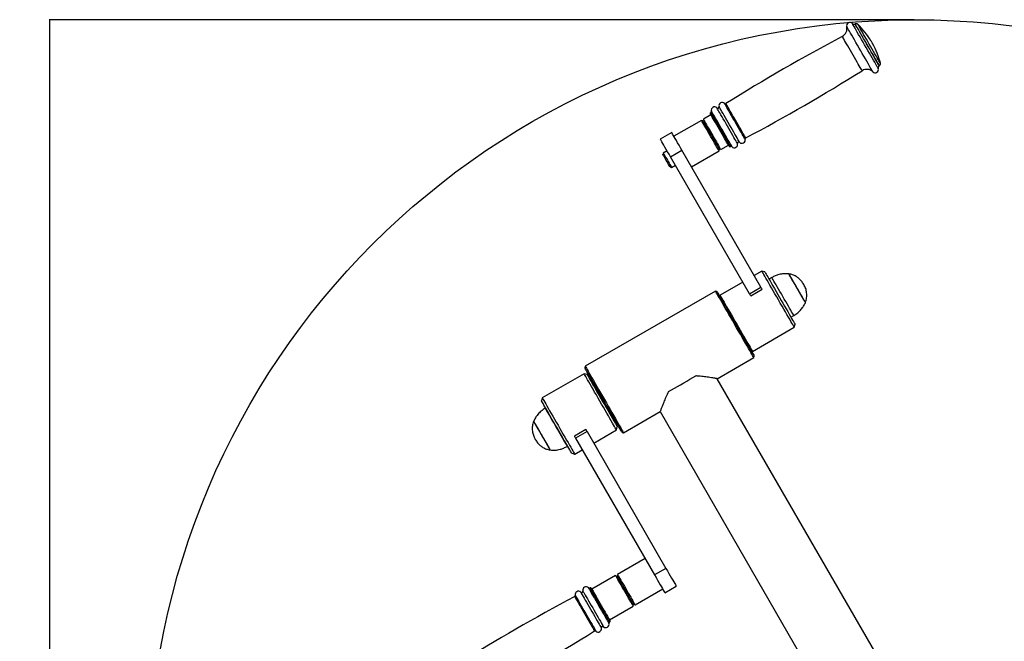
# Model space of a CAD drawing. Extents: x -179160 to -170713, y -158690 to -104295.
# Drawn here: x -177287 to -176390, y -157340 to -156774 of the extents above; entities that cross this region are included whole.
import ezdxf

# ---------------------------------------------------------------- set-up
doc = ezdxf.new("R2010")
doc.units = 0
doc.header["$MEASUREMENT"] = 0
doc.layers.get('0').update_dxf_attribs({"linetype": 'CONTINUOUS'})
doc.layers.get('Defpoints').update_dxf_attribs({"linetype": 'CONTINUOUS'})
doc.layers.add('标注层', color=7, linetype='CONTINUOUS')
doc.styles.add('SLDTEXTSTYLE0', font='Gothic.ttf')
doc.dimstyles.get("Standard").update_dxf_attribs({"dimtxt": 50, "dimasz": 0.18, "dimexe": 0.18, "dimexo": 0.0625, "dimgap": 0.09, "dimtad": 1, "dimdec": 0, "dimzin": 0, "dimdsep": 46, "dimtxsty": 'SLDTEXTSTYLE0', "dimcen": 0.09, "dimadec": 0, "dimazin": 0, "dimtfac": 1, "dimtdec": 0, "dimtofl": 0, "dimtmove": 2, "dimatfit": 3, "dimfxl": 1, "dimtolj": 1, "dimtzin": 0, "dimarcsym": 0})

# ---------------------------------------------------------------- blocks, each defined once
blk = doc.blocks.new('*D205')
at = {"layer": 'Defpoints', "color": 0, "transparency": 16777216}
for p in [(-177259.49, -156773.94), (-176471.59, -156773.94), (-176471.59, -158169.81)]:
    blk.add_point(p, dxfattribs=at)
at = {"layer": '标注层', "color": 0, "lineweight": -2, "transparency": 16777216}
for p, q in [((-176471.65, -156773.94), (-177259.67, -156773.94)), ((-177259.49, -156774.12), (-177259.49, -157365.62)), ((-177259.49, -158169.63), (-177259.49, -157507.17)), ((-176471.65, -158169.81), (-177259.67, -158169.81))]:
    blk.add_line(p, q, dxfattribs=at)
at = {"layer": '标注层', "color": 0, "transparency": 16777216}
for points in [[(-177259.52, -156774.12), (-177259.46, -156774.12), (-177259.49, -156773.94)], [(-177259.52, -158169.63), (-177259.46, -158169.63), (-177259.49, -158169.81)]]:
    blk.add_solid(points, dxfattribs=at)
at = {"layer": '标注层', "color": 0, "transparency": 16777216, "insert": (-177285.75, -157436.39), "char_height": 50, "attachment_point": 2, "rotation": 90, "style": 'SLDTEXTSTYLE0'}
blk.add_mtext('\\A1;1396', dxfattribs=at)

msp = doc.modelspace()

# ---------------------------------------------------------------- linework, layer by layer
at = {"color": 7, "linetype": 'Continuous', "lineweight": 25}
for p, q in [((-176525.42251, -156777.78457), (-176525.50999, -156777.83505)), ((-176503.50999, -156815.94018), (-176503.42251, -156815.88964)), ((-176656.84857, -156860.59163), (-176663.77676, -156864.59164)), ((-176656.87253, -156858.29608), (-176656.98253, -156858.35956)), ((-176665.50881, -156865.59163), (-176690.62356, -156880.09159)), ((-176664.1428, -156865.95766), (-176665.50881, -156865.59163)), ((-176661.27677, -156868.92174), (-176662.14279, -156869.42176)), ((-176692.62356, -156876.62755), (-176703.01586, -156882.62753)), ((-176700.22997, -156895.45284), (-176700.59598, -156896.81886)), ((-176696.76586, -156893.45281), (-176700.22997, -156895.45284)), ((-176693.64087, -156898.8655), (-176683.24856, -156892.86552)), ((-176611.29188, -157017.49812), (-176683.24856, -156892.86552)), ((-176674.62356, -156907.80441), (-176649.50883, -156893.30445)), ((-176651.1428, -156888.47433), (-176650.27677, -156887.97431)), ((-176649.50883, -156893.30445), (-176649.14279, -156891.93843)), ((-176647.77678, -156892.3044), (-176640.84857, -156888.30446)), ((-176638.98254, -156889.53648), (-176638.87254, -156889.473)), ((-176621.68419, -157023.4981), (-176693.64087, -156898.8655)), ((-176694.09599, -156908.07716), (-176692.72996, -156908.4432)), ((-176692.72996, -156908.4432), (-176689.26586, -156906.44322)), ((-176610.44536, -157002.96433), (-176617.37356, -157006.96434)), ((-176607.7133, -157003.6964), (-176610.44536, -157002.96433)), ((-176627.76586, -157012.96435), (-176648.55047, -157024.96435)), ((-176601.36523, -157008.69159), (-176603.96331, -157010.19157)), ((-176652.77272, -157021.05121), (-176771.41821, -157089.55119)), ((-176651.40668, -157021.41721), (-176652.77272, -157021.05121)), ((-176621.68419, -157023.4981), (-176611.29188, -157017.49812)), ((-176620.62169, -157025.33842), (-176610.22938, -157019.33841)), ((-176648.55047, -157024.96435), (-176648.80668, -157025.92055)), ((-176583.96331, -157044.8326), (-176581.36523, -157043.33259)), ((-176619.05047, -157076.05983), (-176580.94535, -157054.05985)), ((-176580.94535, -157054.05985), (-176580.2133, -157051.32778)), ((-176620.00669, -157075.80362), (-176619.05047, -157076.05983)), ((-176651.1147, -157100.92299), (-176617.77272, -157081.67298)), ((-176617.77272, -157081.67298), (-176617.40669, -157080.30696)), ((-176771.41821, -157089.55119), (-176771.78421, -157090.91721)), ((-176772.39212, -157096.46435), (-176810.49722, -157118.46433)), ((-176769.66005, -157097.19638), (-176772.39212, -157096.46435)), ((-176765.85203, -157102.79207), (-176766.03504, -157103.47508)), ((-176765.15921, -157102.39206), (-176765.85203, -157102.79207)), ((-176507.61469, -157349.47228), (-176651.1147, -157100.92299)), ((-176810.49722, -157118.46433), (-176811.22928, -157121.1964)), ((-176807.47929, -157127.69158), (-176807.82568, -157127.89158)), ((-176745.78505, -157138.5491), (-176745.10204, -157138.73212)), ((-176745.10204, -157138.73212), (-176744.40923, -157138.33211)), ((-176736.41818, -157150.17299), (-176703.07622, -157130.92299)), ((-176703.07622, -157130.92299), (-176559.57621, -157379.47227)), ((-176770.82088, -157147.18576), (-176781.21319, -157153.18577)), ((-176763.67673, -157159.55983), (-176742.89211, -157147.55983)), ((-176742.89211, -157147.55983), (-176742.16004, -157144.8278)), ((-176769.7584, -157149.02608), (-176780.1507, -157155.02606)), ((-176780.1507, -157155.02606), (-176708.19403, -157279.65869)), ((-176769.7584, -157149.02608), (-176697.80172, -157273.65869)), ((-176737.78423, -157149.80696), (-176736.41818, -157150.17299)), ((-176787.8257, -157162.53261), (-176787.47927, -157162.33261)), ((-176780.99721, -157169.55985), (-176774.069, -157165.55984)), ((-176783.72928, -157168.82779), (-176780.99721, -157169.55985)), ((-176716.81901, -157264.71975), (-176741.93376, -157279.21974)), ((-176743.66581, -157280.21975), (-176765.31645, -157292.71975)), ((-176741.93376, -157279.21974), (-176742.29979, -157280.58578)), ((-176697.80172, -157273.65869), (-176708.19403, -157279.65869)), ((-176740.29978, -157284.04988), (-176741.16581, -157284.54988)), ((-176698.81902, -157295.89666), (-176688.42671, -157289.89667)), ((-176767.18246, -157291.48769), (-176767.29246, -157291.5512)), ((-176725.93375, -157306.93257), (-176700.81902, -157292.43256)), ((-176749.31645, -157320.43256), (-176727.6658, -157307.93257)), ((-176730.1658, -157303.60244), (-176729.29978, -157303.10243)), ((-176727.29977, -157306.56653), (-176725.93375, -157306.93257)), ((-176749.29246, -157322.72813), (-176749.18246, -157322.66462))]:
    msp.add_line(p, q, dxfattribs=at)
at = {"color": 1, "linetype": 'Continuous', "lineweight": 25, "flags": 128}
for points in [[(-176504.40705, -156818.3056), (-176504.40935, -156818.30166), (-176504.52738, -156818.09722), (-176504.82247, -156817.58611), (-176505.29014, -156816.77608), (-176505.92329, -156815.67941), (-176506.71234, -156814.31274), (-176507.64531, -156812.6968), (-176508.70808, -156810.85603), (-176509.88451, -156808.81838), (-176511.1568, -156806.61474), (-176512.50564, -156804.27848), (-176513.91059, -156801.845), (-176515.35035, -156799.35126), (-176516.8031, -156796.83505), (-176518.24681, -156794.33445), (-176519.65961, -156791.88745), (-176521.02006, -156789.53104), (-176522.30755, -156787.30105), (-176523.50257, -156785.23122), (-176524.58699, -156783.35295), (-176525.54439, -156781.69469), (-176526.36024, -156780.28159), (-176527.02218, -156779.13509), (-176527.52017, -156778.27255), (-176527.84666, -156777.70702), (-176527.99671, -156777.44715), (-176528.00705, -156777.42921)], [(-176503.50999, -156815.94018), (-176503.54524, -156815.87915), (-176503.74778, -156815.52832), (-176504.12704, -156814.87141), (-176504.67678, -156813.91923), (-176505.38799, -156812.68738), (-176506.24897, -156811.19613), (-176507.24561, -156809.46992), (-176508.36152, -156807.53706), (-176509.57839, -156805.42938), (-176510.87624, -156803.18145), (-176512.23376, -156800.83017), (-176513.62865, -156798.41415), (-176515.03801, -156795.97305), (-176516.4387, -156793.54702), (-176517.80772, -156791.17577), (-176519.1226, -156788.89833), (-176520.36173, -156786.75209), (-176521.50478, -156784.77226), (-176522.53298, -156782.99139), (-176523.42944, -156781.43869), (-176524.17944, -156780.13967), (-176524.77067, -156779.1156), (-176525.19342, -156778.38336), (-176525.44075, -156777.95498), (-176525.50999, -156777.83505)], [(-176503.42251, -156815.88964), (-176503.45776, -156815.8286), (-176503.6603, -156815.47783), (-176504.03955, -156814.82093), (-176504.5893, -156813.86874), (-176505.3005, -156812.6369), (-176506.16149, -156811.14565), (-176507.15812, -156809.41938), (-176508.27403, -156807.48658), (-176509.49091, -156805.3789), (-176510.78875, -156803.13097), (-176512.14627, -156800.77968), (-176513.54116, -156798.36367), (-176514.95052, -156795.92256), (-176516.35122, -156793.49647), (-176517.72024, -156791.12528), (-176519.03511, -156788.84785), (-176520.27425, -156786.7016), (-176521.4173, -156784.72178), (-176522.44549, -156782.94091), (-176523.34195, -156781.38821), (-176524.09196, -156780.08912), (-176524.68319, -156779.06512), (-176525.10593, -156778.33287), (-176525.35326, -156777.90449), (-176525.42251, -156777.78457)], [(-176502.48276, -156813.67044), (-176502.54728, -156813.55868), (-176502.78469, -156813.14747), (-176503.19271, -156812.44074), (-176503.76438, -156811.45058), (-176504.48991, -156810.19394), (-176505.35689, -156808.69226), (-176506.35048, -156806.9713), (-176507.45369, -156805.06049), (-176508.64763, -156802.99257), (-176509.91188, -156800.80281), (-176511.2248, -156798.52877), (-176512.56394, -156796.20932), (-176513.90638, -156793.88414), (-176515.22914, -156791.59306), (-176516.5096, -156789.37523), (-176517.72585, -156787.26862), (-176518.85708, -156785.30924), (-176519.88392, -156783.5307), (-176520.78882, -156781.96339), (-176521.55629, -156780.63409), (-176522.1732, -156779.56556), (-176522.62898, -156778.77615), (-176522.91585, -156778.27929), (-176523.0289, -156778.08349), (-176523.03071, -156778.08033)], [(-176509.34436, -156821.40617), (-176509.34668, -156821.40218), (-176509.4658, -156821.19588), (-176509.7636, -156820.68007), (-176510.23555, -156819.86265), (-176510.87451, -156818.75591), (-176511.6708, -156817.37672), (-176512.61234, -156815.74593), (-176513.68485, -156813.88824), (-176514.87208, -156811.83193), (-176516.15604, -156809.60803), (-176517.51725, -156807.25036), (-176518.9351, -156804.79459), (-176520.38807, -156802.27797), (-176521.85414, -156799.73863), (-176523.3111, -156797.21509), (-176524.73686, -156794.74561), (-176526.10979, -156792.36762), (-176527.4091, -156790.11713), (-176528.61508, -156788.02834), (-176529.70946, -156786.1328), (-176530.67564, -156784.45934), (-176531.49897, -156783.03329), (-176532.16698, -156781.87625), (-176532.66954, -156781.00578), (-176532.99903, -156780.43513), (-176533.15046, -156780.17281), (-176533.1609, -156780.15475)], [(-176519.18883, -156820.37358), (-176519.21565, -156820.32709), (-176519.39961, -156820.00844), (-176519.75464, -156819.3935), (-176520.27384, -156818.49424), (-176520.94709, -156817.32814), (-176521.7613, -156815.91789), (-176522.7006, -156814.29098), (-176523.74674, -156812.479), (-176524.87933, -156810.51729), (-176526.07633, -156808.44407), (-176527.31445, -156806.29955), (-176528.5696, -156804.12559), (-176529.81733, -156801.96445), (-176531.03336, -156799.8582), (-176532.19403, -156797.84785), (-176533.27674, -156795.97257), (-176534.26042, -156794.26877), (-176535.12593, -156792.76965), (-176535.85641, -156791.50443), (-176536.43765, -156790.4977), (-176536.85834, -156789.76904), (-176537.11028, -156789.33267), (-176537.18883, -156789.19665)], [(-176625.69269, -156882.7592), (-176625.72067, -156882.71074), (-176625.91255, -156882.37832), (-176626.28289, -156881.73692), (-176626.82446, -156880.79892), (-176627.52671, -156879.58257), (-176628.376, -156878.11152), (-176629.35578, -156876.41452), (-176630.44699, -156874.52446), (-176631.62839, -156872.47823), (-176632.87697, -156870.31565), (-176634.16844, -156868.07875), (-176635.47767, -156865.81109), (-176636.77917, -156863.55685), (-176638.0476, -156861.35988), (-176639.25827, -156859.26287), (-176640.38763, -156857.30676), (-176641.41371, -156855.52959), (-176642.3165, -156853.96586), (-176643.07845, -156852.64616), (-176643.68475, -156851.59604), (-176644.12356, -156850.83596), (-176644.38636, -156850.38076), (-176644.46829, -156850.23884)], [(-176625.19326, -156881.6155), (-176625.22014, -156881.56895), (-176625.40447, -156881.24971), (-176625.76019, -156880.63358), (-176626.28039, -156879.73259), (-176626.95494, -156878.56422), (-176627.77073, -156877.15123), (-176628.71186, -156875.52117), (-176629.76, -156873.70567), (-176630.89479, -156871.74021), (-176632.09412, -156869.66286), (-176633.33464, -156867.51424), (-176634.59221, -156865.33604), (-176635.84236, -156863.17073), (-176637.06075, -156861.06042), (-176638.22367, -156859.0462), (-176639.30848, -156857.16723), (-176640.29407, -156855.46015), (-176641.16124, -156853.95817), (-176641.89314, -156852.6905), (-176642.47551, -156851.68181), (-176642.89702, -156850.95171), (-176643.14944, -156850.51451), (-176643.22815, -156850.3782)], [(-176638.98254, -156889.53648), (-176639.00936, -156889.49005), (-176639.19333, -156889.1714), (-176639.54835, -156888.55646), (-176640.06756, -156887.65721), (-176640.7408, -156886.4911), (-176641.555, -156885.08086), (-176642.49431, -156883.45389), (-176643.54045, -156881.64197), (-176644.67304, -156879.68026), (-176645.87005, -156877.60697), (-176647.10818, -156875.46246), (-176648.36331, -156873.2885), (-176649.61105, -156871.12735), (-176650.82707, -156869.02116), (-176651.98774, -156867.01082), (-176653.07046, -156865.13547), (-176654.05414, -156863.43174), (-176654.91965, -156861.93262), (-176655.65012, -156860.66739), (-176656.23137, -156859.66067), (-176656.65206, -156858.932), (-176656.90399, -156858.49564), (-176656.98253, -156858.35956)], [(-176638.87254, -156889.473), (-176638.89936, -156889.42651), (-176639.08333, -156889.10787), (-176639.43835, -156888.49293), (-176639.95755, -156887.59367), (-176640.6308, -156886.42756), (-176641.445, -156885.01732), (-176642.38431, -156883.39041), (-176643.43045, -156881.57843), (-176644.56304, -156879.61672), (-176645.76005, -156877.54349), (-176646.99817, -156875.39898), (-176648.25331, -156873.22502), (-176649.50105, -156871.06387), (-176650.71707, -156868.95762), (-176651.87774, -156866.94728), (-176652.96046, -156865.072), (-176653.94414, -156863.3682), (-176654.80965, -156861.86908), (-176655.54012, -156860.60385), (-176656.12137, -156859.59713), (-176656.54206, -156858.86846), (-176656.79399, -156858.4321), (-176656.87253, -156858.29608)], [(-176637.65902, -156889.63835), (-176637.68696, -156889.58995), (-176637.87859, -156889.25807), (-176638.24841, -156888.6175), (-176638.78924, -156887.68075), (-176639.49054, -156886.46607), (-176640.33867, -156884.99705), (-176641.31712, -156883.30237), (-176642.40684, -156881.41487), (-176643.58661, -156879.37145), (-176644.8335, -156877.21179), (-176646.12321, -156874.97793), (-176647.43065, -156872.71343), (-176648.73038, -156870.46222), (-176649.99708, -156868.26823), (-176651.2061, -156866.17414), (-176652.33392, -156864.22066), (-176653.3586, -156862.44587), (-176654.26017, -156860.88435), (-176655.02108, -156859.56637), (-176655.62654, -156858.51769), (-176656.06476, -156857.75868), (-176656.3272, -156857.30414), (-176656.40902, -156857.1624)], [(-176632.60428, -156886.82394), (-176632.61334, -156886.80826), (-176632.75721, -156886.55911), (-176633.0737, -156886.01093), (-176633.55693, -156885.1739), (-176634.19788, -156884.06376), (-176634.98464, -156882.70108), (-176635.90252, -156881.11125), (-176636.93444, -156879.32388), (-176638.06117, -156877.37231), (-176639.26173, -156875.29288), (-176640.51376, -156873.12434), (-176641.79391, -156870.90705), (-176643.07838, -156868.68231), (-176644.34319, -156866.49154), (-176645.5648, -156864.37563), (-176646.72048, -156862.37399), (-176647.78867, -156860.52386), (-176648.74946, -156858.8597), (-176649.58499, -156857.4125), (-176650.27968, -156856.20926), (-176650.82059, -156855.2724), (-176651.19763, -156854.61931), (-176651.40379, -156854.26222), (-176651.44428, -156854.19212)], [(-176630.66439, -156885.70396), (-176630.67345, -156885.68829), (-176630.8173, -156885.43908), (-176631.1338, -156884.8909), (-176631.61703, -156884.05393), (-176632.25799, -156882.94373), (-176633.04474, -156881.58105), (-176633.96262, -156879.99122), (-176634.99454, -156878.20391), (-176636.12128, -156876.25234), (-176637.32184, -156874.17291), (-176638.57386, -156872.00431), (-176639.85402, -156869.78702), (-176641.13847, -156867.56228), (-176642.4033, -156865.37157), (-176643.62491, -156863.25566), (-176644.78058, -156861.25396), (-176645.84876, -156859.40383), (-176646.80957, -156857.73967), (-176647.64509, -156856.29247), (-176648.33979, -156855.08929), (-176648.88068, -156854.15236), (-176649.25773, -156853.49934), (-176649.4639, -156853.14224), (-176649.50439, -156853.07209)], [(-176581.36523, -157043.33259), (-176581.41415, -157043.24786), (-176581.63462, -157042.866), (-176582.02872, -157042.18338), (-176582.58945, -157041.21218), (-176583.30677, -157039.96973), (-176584.16791, -157038.47821), (-176585.15747, -157036.76425), (-176586.25782, -157034.85839), (-176587.4493, -157032.79467), (-176588.71066, -157030.60992), (-176590.0194, -157028.34312), (-176591.35215, -157026.03476), (-176592.68513, -157023.72594), (-176593.99457, -157021.45795), (-176595.25707, -157019.27121), (-176596.45014, -157017.20477), (-176597.55246, -157015.29549), (-176598.54437, -157013.57744), (-176599.40816, -157012.08131), (-176600.12843, -157010.83378), (-176600.69232, -157009.85707), (-176601.08977, -157009.16867), (-176601.31369, -157008.78085), (-176601.36523, -157008.69159)], [(-176807.82568, -157127.89158), (-176807.81966, -157127.90201), (-176807.68421, -157128.13665), (-176807.37283, -157128.67595), (-176806.89108, -157129.51036), (-176806.24756, -157130.62496), (-176805.45374, -157131.99989), (-176804.52382, -157133.61056), (-176803.47436, -157135.42829), (-176802.32411, -157137.42058), (-176801.09357, -157139.55195)], [(-176801.09357, -157139.55195), (-176799.80474, -157141.78429), (-176798.48056, -157144.07782), (-176797.1447, -157146.39158), (-176795.821, -157148.68428), (-176794.5331, -157150.91504), (-176793.3039, -157153.04403), (-176792.15544, -157155.03324), (-176791.10815, -157156.84722), (-176790.18074, -157158.45354), (-176789.38972, -157159.82358), (-176788.74927, -157160.93288), (-176788.27079, -157161.76165), (-176787.96282, -157162.29509), (-176787.83085, -157162.52367), (-176787.8257, -157162.53261)], [(-176768.50598, -157291.38581), (-176768.50366, -157291.38988), (-176768.38323, -157291.59842), (-176768.08273, -157292.11889), (-176767.60801, -157292.94115), (-176766.9683, -157294.04919), (-176766.17604, -157295.42143), (-176765.24662, -157297.03119), (-176764.19821, -157298.84711), (-176763.05115, -157300.83386), (-176761.82779, -157302.95278), (-176760.55195, -157305.16261), (-176759.24846, -157307.42034), (-176757.94267, -157309.68204), (-176756.66001, -157311.90367), (-176755.42545, -157314.04199), (-176754.26301, -157316.0554), (-176753.19531, -157317.90469), (-176752.24315, -157319.55388), (-176751.42505, -157320.97086), (-176750.75694, -157322.12806), (-176750.25182, -157323.00293), (-176749.91953, -157323.57849), (-176749.76655, -157323.84349), (-176749.756, -157323.86176)], [(-176780.97173, -157299.40867), (-176780.96949, -157299.41258), (-176780.85365, -157299.61318), (-176780.56463, -157300.1138), (-176780.108, -157300.90469), (-176779.4927, -157301.97047), (-176778.73062, -157303.29037), (-176777.8367, -157304.83873), (-176776.82825, -157306.5854), (-176775.72494, -157308.49637), (-176774.54826, -157310.53448), (-176773.32106, -157312.66002), (-176772.06727, -157314.83164), (-176770.81128, -157317.00708), (-176769.57756, -157319.14396), (-176768.39008, -157321.20074), (-176767.27199, -157323.13736), (-176766.245, -157324.91612), (-176765.32918, -157326.50241), (-176764.54227, -157327.86535), (-176763.89965, -157328.9784), (-176763.41378, -157329.81992), (-176763.09418, -157330.37352), (-176762.94702, -157330.62842), (-176762.93685, -157330.64599)], [(-176780.47233, -157298.26501), (-176780.46998, -157298.26908), (-176780.3494, -157298.47792), (-176780.04848, -157298.9991), (-176779.57311, -157299.82248), (-176778.93253, -157300.93202), (-176778.13917, -157302.30614), (-176777.2085, -157303.91809), (-176776.15865, -157305.7365), (-176775.01004, -157307.72596), (-176773.78502, -157309.84777), (-176772.50742, -157312.06062), (-176771.20214, -157314.32144), (-176769.89456, -157316.58621), (-176768.61014, -157318.81088), (-176767.37391, -157320.95213), (-176766.20986, -157322.96829), (-176765.14073, -157324.8201), (-176764.18727, -157326.47154), (-176763.36806, -157327.89045), (-176762.69903, -157329.04923), (-176762.19323, -157329.92531), (-176761.86048, -157330.50164), (-176761.70727, -157330.76702), (-176761.69672, -157330.78532)], [(-176775.50062, -157295.32024), (-176775.49886, -157295.3233), (-176775.38633, -157295.5182), (-176775.10046, -157296.01335), (-176774.64654, -157296.79952), (-176774.03309, -157297.86208), (-176773.27146, -157299.18122), (-176772.3759, -157300.73239), (-176771.3631, -157302.48666), (-176770.25186, -157304.41136), (-176769.06293, -157306.47065), (-176767.81844, -157308.62616), (-176766.54156, -157310.83774), (-176765.25613, -157313.06422), (-176763.98604, -157315.26407), (-176762.75497, -157317.39634), (-176761.58585, -157319.42132), (-176760.50045, -157321.30126), (-176759.51903, -157323.00117), (-176758.6598, -157324.48938), (-176757.93882, -157325.73815), (-176757.36951, -157326.72421), (-176756.96247, -157327.42923), (-176756.7253, -157327.84006), (-176756.6606, -157327.95207)], [(-176773.56073, -157294.20024), (-176773.55897, -157294.20329), (-176773.44643, -157294.3982), (-176773.16054, -157294.89335), (-176772.70665, -157295.67952), (-176772.09317, -157296.74208), (-176771.33157, -157298.06122), (-176770.43601, -157299.61239), (-176769.42318, -157301.36666), (-176768.31197, -157303.29136), (-176767.12304, -157305.35064), (-176765.87855, -157307.50617), (-176764.60167, -157309.71776), (-176763.31624, -157311.94421), (-176762.04615, -157314.14407), (-176760.81508, -157316.27634), (-176759.64596, -157318.30132), (-176758.56056, -157320.18126), (-176757.57911, -157321.88117), (-176756.71991, -157323.36938), (-176755.99893, -157324.61814), (-176755.42962, -157325.60423), (-176755.02258, -157326.30923), (-176754.78541, -157326.72006), (-176754.72071, -157326.83207)], [(-176767.29246, -157291.5512), (-176767.29023, -157291.5551), (-176767.17462, -157291.75532), (-176766.88614, -157292.25497), (-176766.4304, -157293.04433), (-176765.81626, -157294.10805), (-176765.05571, -157295.4254), (-176764.16349, -157296.97077), (-176763.157, -157298.71405), (-176762.05581, -157300.62134), (-176760.88139, -157302.6555), (-176759.6566, -157304.77694), (-176758.40523, -157306.94435), (-176757.15166, -157309.11559), (-176755.92031, -157311.24835), (-176754.73513, -157313.30114), (-176753.61919, -157315.234), (-176752.59423, -157317.00933), (-176751.68013, -157318.59255), (-176750.89478, -157319.95286), (-176750.25337, -157321.06376), (-176749.76849, -157321.90364), (-176749.44948, -157322.45618), (-176749.30259, -157322.71059), (-176749.29246, -157322.72813)], [(-176767.18246, -157291.48769), (-176767.18023, -157291.4916), (-176767.06462, -157291.69181), (-176766.77614, -157292.19146), (-176766.3204, -157292.98082), (-176765.70626, -157294.04454), (-176764.94571, -157295.36189), (-176764.05349, -157296.90726), (-176763.047, -157298.65055), (-176761.94581, -157300.55784), (-176760.77139, -157302.59199), (-176759.5466, -157304.71343), (-176758.29523, -157306.88084), (-176757.04169, -157309.05208), (-176755.81031, -157311.18484), (-176754.62513, -157313.23764), (-176753.50919, -157315.1705), (-176752.48423, -157316.94582), (-176751.57013, -157318.52904), (-176750.78478, -157319.88935), (-176750.14337, -157321.00025), (-176749.65849, -157321.84014), (-176749.33948, -157322.39267), (-176749.19259, -157322.64708), (-176749.18246, -157322.66462)]]:
    msp.add_lwpolyline(points, dxfattribs=at)
at = {"color": 7, "linetype": 'Continuous', "lineweight": 25, "flags": 128}
for points in [[(-176509.5345, -156795.74708), (-176509.53921, -156795.73892), (-176509.62806, -156795.58502), (-176509.81684, -156795.25803), (-176510.07682, -156794.80772), (-176510.36843, -156794.30269), (-176510.64725, -156793.81971), (-176510.87084, -156793.43246), (-176511.00517, -156793.19976), (-176511.0345, -156793.14898)], [(-176640.34856, -156889.17045), (-176640.34859, -156889.17039), (-176640.44232, -156889.00809), (-176640.71522, -156888.53542), (-176641.16145, -156887.76247), (-176641.77153, -156886.7058), (-176642.53245, -156885.38788), (-176643.42798, -156883.83673), (-176644.43903, -156882.08555), (-176645.54407, -156880.17158), (-176646.71955, -156878.13561), (-176647.94041, -156876.02101), (-176649.1806, -156873.87292), (-176650.41373, -156871.73711), (-176651.6135, -156869.65905), (-176652.75434, -156867.68304), (-176653.81192, -156865.85121), (-176654.76374, -156864.20266), (-176655.58947, -156862.77245), (-176656.27154, -156861.59108), (-176656.79541, -156860.68372), (-176657.14989, -156860.06974), (-176657.32744, -156859.76218), (-176657.34857, -156859.72558)], [(-176649.50883, -156893.30445), (-176649.59817, -156893.14966), (-176649.86423, -156892.68885), (-176650.30106, -156891.93223), (-176650.89891, -156890.89672), (-176651.6444, -156889.60551), (-176652.5209, -156888.08738), (-176653.50882, -156886.37625), (-176654.58608, -156884.51032), (-176655.72865, -156882.53139), (-176656.91098, -156880.48349), (-176658.10666, -156878.41253), (-176659.28898, -156876.36469), (-176660.43154, -156874.3857), (-176661.50882, -156872.51983), (-176662.49674, -156870.8087), (-176663.37324, -156869.29057), (-176664.11873, -156867.9993), (-176664.71656, -156866.96385), (-176665.15341, -156866.20723), (-176665.41947, -156865.74636), (-176665.50881, -156865.59163)], [(-176664.1428, -156865.95766), (-176664.12079, -156865.99575), (-176663.9455, -156866.29937), (-176663.59907, -156866.89941), (-176663.08957, -156867.78186), (-176662.42897, -156868.92609), (-176661.63274, -156870.30516), (-176660.71955, -156871.88689), (-176659.7108, -156873.63408), (-176658.63016, -156875.50579), (-176657.50293, -156877.45826), (-176656.35552, -156879.4456), (-176655.21485, -156881.42125), (-176654.10767, -156883.33897), (-176653.05989, -156885.15381), (-176652.0961, -156886.8231), (-176651.23888, -156888.30785), (-176650.50832, -156889.57326), (-176649.92156, -156890.58958), (-176649.49232, -156891.33303), (-176649.2307, -156891.78614), (-176649.14279, -156891.93843)], [(-176663.77676, -156864.59164), (-176663.69791, -156864.7282), (-176663.44244, -156865.1707)], [(-176663.44244, -156865.1707), (-176663.01573, -156865.9098), (-176662.42731, -156866.92898), (-176661.69033, -156868.20541), (-176660.82125, -156869.71073), (-176659.83949, -156871.41119), (-176658.76696, -156873.26883), (-176657.62765, -156875.24222), (-176656.44699, -156877.28719), (-176655.25136, -156879.35804), (-176654.06746, -156881.40862), (-176652.92174, -156883.39309), (-176651.83982, -156885.267), (-176650.84582, -156886.98868), (-176649.96199, -156888.51951), (-176649.20803, -156889.82539), (-176648.60082, -156890.87711), (-176648.15391, -156891.6512), (-176647.87727, -156892.13036), (-176647.7771, -156892.30387), (-176647.77678, -156892.3044)], [(-176683.24856, -156892.86552), (-176684.60687, -156890.51281), (-176685.92795, -156888.22464), (-176687.18701, -156886.04389), (-176688.3604, -156884.01149), (-176689.42612, -156882.16565), (-176690.36413, -156880.54095), (-176691.15686, -156879.1679), (-176691.78941, -156878.0723), (-176692.2499, -156877.27474), (-176692.5297, -156876.79009), (-176692.62356, -156876.62755)], [(-176693.64087, -156898.8655), (-176694.99917, -156896.51285), (-176696.32026, -156894.22463), (-176697.57932, -156892.04387), (-176698.75271, -156890.01153), (-176699.81843, -156888.16564), (-176700.75644, -156886.54093), (-176701.54917, -156885.16794), (-176702.1817, -156884.07229), (-176702.64221, -156883.27472), (-176702.92201, -156882.79007), (-176703.01586, -156882.62753)], [(-176700.22997, -156895.45284), (-176700.22839, -156895.45558), (-176700.11742, -156895.64775), (-176699.83635, -156896.1346), (-176699.39836, -156896.89325), (-176698.82389, -156897.88823), (-176698.13982, -156899.07305), (-176697.37815, -156900.39234), (-176696.57449, -156901.78428), (-176695.7664, -156903.18398), (-176694.99167, -156904.52586), (-176694.28653, -156905.74716), (-176693.68396, -156906.79084), (-176693.21211, -156907.60808), (-176692.89308, -156908.16067), (-176692.74177, -156908.42275), (-176692.72996, -156908.4432)], [(-176694.09599, -156908.07716), (-176694.17705, -156907.93679), (-176694.42882, -156907.50073), (-176694.83786, -156906.79221), (-176695.38211, -156905.84956), (-176696.03223, -156904.72351), (-176696.75318, -156903.47479), (-176697.50609, -156902.1707), (-176698.25036, -156900.88157), (-176698.94589, -156899.6769), (-176699.55515, -156898.62166), (-176700.04533, -156897.77265), (-176700.38997, -156897.17565), (-176700.57053, -156896.86297), (-176700.59598, -156896.81886)], [(-176580.94535, -157054.05985), (-176581.03488, -157053.90479), (-176581.30236, -157053.44148), (-176581.74455, -157052.67559), (-176582.35609, -157051.61638), (-176583.12954, -157050.27671), (-176584.05553, -157048.67287), (-176585.12281, -157046.82426), (-176586.31843, -157044.75342), (-176587.62787, -157042.4854), (-176589.03524, -157040.04775), (-176590.52345, -157037.47009), (-176592.07444, -157034.7837), (-176593.66939, -157032.02118), (-176595.28893, -157029.21603), (-176596.91341, -157026.40237), (-176598.52309, -157023.61433), (-176600.09845, -157020.88572), (-176601.62035, -157018.24967), (-176603.07036, -157015.7382), (-176604.43082, -157013.38182), (-176605.68526, -157011.20908), (-176606.81843, -157009.24636), (-176607.81657, -157007.51753), (-176608.66759, -157006.04351), (-176609.36113, -157004.84226), (-176609.8888, -157003.92832), (-176610.24418, -157003.31278), (-176610.42296, -157003.00313), (-176610.44536, -157002.96433)], [(-176607.7133, -157003.6964), (-176607.69088, -157003.73523), (-176607.51192, -157004.0452), (-176607.15633, -157004.6611), (-176606.62875, -157005.5749), (-176605.93606, -157006.77468), (-176605.08729, -157008.2448), (-176604.0935, -157009.96609), (-176602.96764, -157011.91611), (-176601.72439, -157014.06948), (-176600.37998, -157016.39809), (-176598.95191, -157018.87156), (-176597.4588, -157021.45772), (-176595.92013, -157024.12276), (-176594.35595, -157026.832), (-176592.78665, -157029.55012), (-176591.23268, -157032.24166), (-176589.71432, -157034.87156), (-176588.25135, -157037.4055), (-176586.86284, -157039.81046), (-176585.56689, -157042.05508), (-176584.38041, -157044.11013), (-176583.31885, -157045.94882), (-176582.39607, -157047.54715), (-176581.62408, -157048.88426), (-176581.01294, -157049.94277), (-176580.57064, -157050.70887), (-176580.30293, -157051.17257), (-176580.2133, -157051.32778), (-176580.2133, -157051.32778)], [(-176570.77702, -157031.44599), (-176570.82651, -157031.36028), (-176571.04512, -157030.98164), (-176571.43325, -157030.30939), (-176571.98178, -157029.35929), (-176572.67787, -157028.15361), (-176573.50521, -157026.72066), (-176574.44438, -157025.09396), (-176575.4734, -157023.31163), (-176576.56812, -157021.41552), (-176577.7029, -157019.45002), (-176578.85114, -157017.46122), (-176579.98592, -157015.4957), (-176581.08065, -157013.59959), (-176582.10966, -157011.81729), (-176583.04884, -157010.19059), (-176583.87617, -157008.7576), (-176584.57226, -157007.55195), (-176585.1208, -157006.60185), (-176585.50893, -157005.9296), (-176585.72754, -157005.55093), (-176585.77702, -157005.46522)], [(-176570.77703, -157031.44599), (-176570.85182, -157031.31644), (-176571.10012, -157030.88637), (-176571.51664, -157030.16494), (-176572.09162, -157029.16904), (-176572.81158, -157027.92205), (-176573.65965, -157026.45315), (-176574.61594, -157024.7968), (-176575.65805, -157022.99182), (-176576.76154, -157021.08051), (-176577.90056, -157019.10768), (-176579.0484, -157017.11957), (-176580.17815, -157015.16275), (-176581.26335, -157013.28315), (-176582.27855, -157011.52478), (-176583.19996, -157009.92884), (-176584.00597, -157008.53278), (-176584.67771, -157007.36929), (-176585.19942, -157006.46566), (-176585.55888, -157005.84309), (-176585.74765, -157005.5161), (-176585.77702, -157005.46522)], [(-176635.27272, -157051.36208), (-176637.04316, -157048.2956), (-176638.79544, -157045.26056), (-176640.51157, -157042.28814), (-176642.17394, -157039.40882), (-176643.7655, -157036.65216), (-176645.26991, -157034.04645), (-176646.67174, -157031.6184), (-176647.95659, -157029.39297), (-176649.11129, -157027.39297), (-176650.12399, -157025.63892), (-176650.9843, -157024.14884), (-176651.68338, -157022.938), (-176652.21406, -157022.0188), (-176652.57091, -157021.40073), (-176652.75025, -157021.0901), (-176652.77272, -157021.05121)], [(-176651.40668, -157021.41721), (-176651.40105, -157021.42699), (-176651.26597, -157021.66097), (-176650.95218, -157022.20444), (-176650.46301, -157023.05172), (-176649.80363, -157024.19381), (-176648.98104, -157025.61857), (-176648.00396, -157027.31092), (-176646.88274, -157029.25293), (-176645.62928, -157031.424), (-176644.25685, -157033.80112), (-176642.78, -157036.35908), (-176641.21441, -157039.07077), (-176639.57664, -157041.90747), (-176637.88407, -157044.8391), (-176636.15464, -157047.83453), (-176634.40669, -157050.86209)], [(-176610.22938, -157019.33841), (-176610.27866, -157019.25309), (-176610.43013, -157018.99071), (-176610.66761, -157018.57938), (-176610.96556, -157018.06332), (-176611.29188, -157017.49812)], [(-176648.55047, -157024.96435), (-176648.52808, -157025.00315), (-176648.34929, -157025.31279), (-176647.99393, -157025.9283), (-176647.46627, -157026.84225), (-176646.77271, -157028.04352), (-176645.9217, -157029.51751), (-176644.92355, -157031.24638), (-176643.79037, -157033.20907), (-176642.53595, -157035.38181), (-176641.17547, -157037.73822), (-176639.72548, -157040.24969), (-176638.20357, -157042.8857), (-176636.6282, -157045.61432), (-176635.01852, -157048.40238), (-176633.39404, -157051.21605), (-176631.77451, -157054.02116), (-176630.17956, -157056.78369), (-176628.62856, -157059.4701), (-176627.14035, -157062.04776), (-176625.73298, -157064.48538), (-176624.42354, -157066.7534), (-176623.22793, -157068.82427), (-176622.16065, -157070.67285), (-176621.23466, -157072.27672), (-176620.4612, -157073.61637), (-176619.84966, -157074.6756), (-176619.40747, -157075.44149), (-176619.13999, -157075.90477), (-176619.05047, -157076.05983), (-176619.05047, -157076.05983)], [(-176620.62169, -157025.33842), (-176620.67095, -157025.25307), (-176620.82244, -157024.99072), (-176621.05992, -157024.57936), (-176621.35785, -157024.06333), (-176621.68419, -157023.4981)], [(-176617.77272, -157081.67298), (-176617.79518, -157081.63409), (-176617.97451, -157081.32346), (-176618.33137, -157080.70536), (-176618.86206, -157079.78619), (-176619.56113, -157078.57536), (-176620.42143, -157077.08524), (-176621.43415, -157075.33119), (-176622.58884, -157073.33119), (-176623.87369, -157071.10576), (-176625.27552, -157068.67774), (-176626.77994, -157066.07203), (-176628.37148, -157063.31537), (-176630.03386, -157060.43605), (-176631.75, -157057.46363), (-176633.50227, -157054.42859), (-176635.27272, -157051.36208)], [(-176634.40669, -157050.86209), (-176632.65873, -157053.88965), (-176630.9293, -157056.88511), (-176629.23674, -157059.8167), (-176627.59898, -157062.65341), (-176626.03337, -157065.36509), (-176624.55653, -157067.92305), (-176623.18411, -157070.30018), (-176621.93064, -157072.47124), (-176620.80943, -157074.41325), (-176619.83234, -157076.10561), (-176619.00976, -157077.53037), (-176618.35036, -157078.67245), (-176617.86119, -157079.51973), (-176617.5474, -157080.06324), (-176617.41232, -157080.29719), (-176617.40669, -157080.30696)], [(-176737.78423, -157149.80696), (-176737.83492, -157149.71913), (-176738.05966, -157149.32988), (-176738.46167, -157148.63358), (-176739.0367, -157147.63759), (-176739.77869, -157146.35245), (-176740.6797, -157144.79182), (-176741.73027, -157142.97221), (-176742.91917, -157140.91296), (-176744.23387, -157138.63586), (-176745.66039, -157136.16504), (-176747.18361, -157133.5267), (-176748.78743, -157130.74882), (-176750.45481, -157127.86086), (-176752.16808, -157124.89338), (-176753.90907, -157121.87786), (-176755.65936, -157118.84631), (-176757.40036, -157115.83079), (-176759.11363, -157112.86335), (-176760.78101, -157109.97535), (-176762.38482, -157107.19748), (-176763.90805, -157104.55914), (-176765.33457, -157102.08832), (-176766.64927, -157099.81121), (-176767.83817, -157097.75196), (-176768.88873, -157095.93238), (-176769.78975, -157094.37175), (-176770.53174, -157093.08661), (-176771.10677, -157092.09062), (-176771.50878, -157091.39429), (-176771.73352, -157091.00504), (-176771.78421, -157090.91721)], [(-176771.41821, -157089.55119), (-176771.39574, -157089.59012), (-176771.21639, -157089.90075), (-176770.85953, -157090.51882), (-176770.32884, -157091.43798), (-176769.62977, -157092.64885), (-176768.76947, -157094.13893), (-176767.75678, -157095.89298), (-176766.60206, -157097.89298), (-176765.31722, -157100.11841), (-176763.91538, -157102.54644), (-176762.41099, -157105.15214), (-176760.81943, -157107.90883), (-176759.15705, -157110.78812), (-176757.44092, -157113.76054), (-176755.68863, -157116.79558), (-176753.91819, -157119.86209), (-176752.14776, -157122.9286), (-176750.39547, -157125.96364), (-176748.67933, -157128.93607), (-176747.01696, -157131.81536), (-176745.4254, -157134.57201), (-176743.921, -157137.17775), (-176742.51916, -157139.60577), (-176741.23433, -157141.8312), (-176740.0796, -157143.83121), (-176739.06692, -157145.58525), (-176738.20662, -157147.07534), (-176737.50754, -157148.28621), (-176736.97685, -157149.20537), (-176736.62, -157149.82344), (-176736.44065, -157150.13407), (-176736.41818, -157150.17299)], [(-176742.89211, -157147.55983), (-176742.91449, -157147.52103), (-176743.09327, -157147.21142), (-176743.44864, -157146.59588), (-176743.97632, -157145.68193), (-176744.66988, -157144.48066), (-176745.52088, -157143.00667), (-176746.51902, -157141.2778), (-176747.6522, -157139.31511), (-176748.90664, -157137.14237), (-176750.26711, -157134.78596), (-176751.71708, -157132.27449), (-176753.239, -157129.63848), (-176754.81438, -157126.90987), (-176756.42406, -157124.1218), (-176758.04853, -157121.30813), (-176759.66807, -157118.50302), (-176761.26301, -157115.74049), (-176762.81401, -157113.05408), (-176764.30222, -157110.47642), (-176765.7096, -157108.0388), (-176767.01903, -157105.77078), (-176768.21464, -157103.69991), (-176769.28192, -157101.85133), (-176770.2079, -157100.24746), (-176770.98136, -157098.90781), (-176771.59291, -157097.84858), (-176772.03511, -157097.08269), (-176772.30259, -157096.61941), (-176772.39212, -157096.46435), (-176772.39212, -157096.46435)], [(-176769.66005, -157097.19638), (-176769.57043, -157097.35162), (-176769.30272, -157097.81532), (-176768.86042, -157098.58142), (-176768.2493, -157099.63994), (-176767.4773, -157100.97705), (-176766.5545, -157102.57537), (-176765.49294, -157104.41403), (-176764.30645, -157106.46908), (-176763.01052, -157108.71373), (-176761.622, -157111.11869), (-176760.15904, -157113.65263), (-176758.64067, -157116.28251), (-176757.08672, -157118.97407), (-176755.51742, -157121.69216), (-176753.95321, -157124.40143), (-176752.41455, -157127.06648), (-176750.92145, -157129.6526), (-176749.49338, -157132.12611), (-176748.14897, -157134.45471), (-176746.90571, -157136.60805), (-176745.77986, -157138.5581), (-176744.78608, -157140.2794), (-176743.93731, -157141.74951), (-176743.24461, -157142.9493), (-176742.71702, -157143.8631), (-176742.36145, -157144.47899), (-176742.18249, -157144.78896), (-176742.16004, -157144.8278)], [(-176765.85203, -157102.79207), (-176765.81412, -157102.85775), (-176765.61003, -157103.21127), (-176765.23253, -157103.86507), (-176764.68813, -157104.80802), (-176763.98613, -157106.02392), (-176763.13853, -157107.49201), (-176762.15985, -157109.18717), (-176761.06679, -157111.08036), (-176759.87812, -157113.1392), (-176758.61415, -157115.32847), (-176757.2965, -157117.61074), (-176755.9477, -157119.94688), (-176754.59086, -157122.297), (-176753.24916, -157124.62087), (-176751.94561, -157126.87869), (-176750.70249, -157129.03188), (-176749.54104, -157131.04354), (-176748.48118, -157132.8793), (-176747.541, -157134.50773), (-176746.73661, -157135.90096), (-176746.08176, -157137.03517), (-176745.5877, -157137.89095), (-176745.26282, -157138.45365), (-176745.11271, -157138.71361), (-176745.10204, -157138.73212)], [(-176695.46477, -157112.6721), (-176692.87541, -157111.17713), (-176690.16724, -157109.61358), (-176687.37318, -157108.00041), (-176684.52717, -157106.35726), (-176681.66374, -157104.70407), (-176678.81773, -157103.06091), (-176676.02367, -157101.44777), (-176673.3155, -157099.88423), (-176670.72614, -157098.38925)], [(-176810.49722, -157118.46433), (-176810.40769, -157118.6194), (-176810.14022, -157119.0827), (-176809.69804, -157119.84859), (-176809.08649, -157120.9078), (-176808.31303, -157122.24747), (-176807.38705, -157123.85134), (-176806.31977, -157125.69992), (-176805.12416, -157127.77079), (-176803.8147, -157130.03881), (-176802.40735, -157132.47643), (-176800.91914, -157135.05409), (-176799.36814, -157137.74048), (-176797.77318, -157140.503), (-176796.15366, -157143.30815), (-176794.52916, -157146.12181), (-176792.91948, -157148.90988), (-176791.34413, -157151.63846), (-176789.82221, -157154.27451), (-176788.37221, -157156.78598), (-176787.01177, -157159.14236), (-176785.75733, -157161.3151), (-176784.62415, -157163.27782), (-176783.62601, -157165.00665), (-176782.77498, -157166.48067), (-176782.08145, -157167.68192), (-176781.55377, -157168.59586), (-176781.19841, -157169.2114), (-176781.01962, -157169.52105), (-176780.99721, -157169.55985)], [(-176783.72928, -157168.82779), (-176783.75169, -157168.78895), (-176783.93065, -157168.47898), (-176784.28625, -157167.86308), (-176784.81381, -157166.94929), (-176785.50651, -157165.7495), (-176786.35528, -157164.27938), (-176787.34907, -157162.55809), (-176788.47494, -157160.60807), (-176789.71817, -157158.4547), (-176791.06259, -157156.1261), (-176792.49065, -157153.65262), (-176793.98378, -157151.06647), (-176795.52244, -157148.40142), (-176797.08662, -157145.69218), (-176798.65592, -157142.97406), (-176800.2099, -157140.28252), (-176801.72824, -157137.65265), (-176803.19124, -157135.11871), (-176804.57973, -157132.71372), (-176805.87568, -157130.4691), (-176807.06217, -157128.41405), (-176808.12373, -157126.57536), (-176809.0465, -157124.97707), (-176809.8185, -157123.63992), (-176810.42963, -157122.58141), (-176810.87192, -157121.81531), (-176811.13964, -157121.35164), (-176811.22928, -157121.1964), (-176811.22928, -157121.1964)], [(-176818.41388, -157139.77818), (-176818.40839, -157139.78772), (-176818.2767, -157140.01579), (-176817.97244, -157140.54279), (-176817.50273, -157141.35636), (-176816.87858, -157142.43741), (-176816.11463, -157143.76061), (-176815.22878, -157145.29495), (-176814.24179, -157147.00447), (-176813.1768, -157148.84911), (-176812.05874, -157150.78561), (-176810.91388, -157152.76857)], [(-176818.41388, -157139.77818), (-176818.41334, -157139.7791), (-176818.31183, -157139.95494), (-176818.03691, -157140.43112), (-176817.59503, -157141.19647), (-176816.99657, -157142.23309), (-176816.2555, -157143.51661), (-176815.38924, -157145.01701), (-176814.4181, -157146.69911), (-176813.3648, -157148.52346)], [(-176770.82088, -157147.18576), (-176770.77162, -157147.27111), (-176770.62013, -157147.53346), (-176770.38267, -157147.94482), (-176770.08473, -157148.46085), (-176769.7584, -157149.02608)], [(-176813.3648, -157148.52346), (-176812.25406, -157150.44729), (-176811.11192, -157152.42557), (-176809.96513, -157154.41187), (-176808.84057, -157156.35966), (-176807.76461, -157158.22325), (-176806.76248, -157159.95903), (-176805.85765, -157161.52625), (-176805.07132, -157162.88818), (-176804.42195, -157164.01295), (-176803.92473, -157164.87412), (-176803.59133, -157165.45157), (-176803.4296, -157165.73174), (-176803.41389, -157165.75895)], [(-176810.91388, -157152.76857), (-176809.76903, -157154.75155), (-176808.65099, -157156.68805), (-176807.58598, -157158.53266), (-176806.59898, -157160.24218), (-176805.71314, -157161.77653), (-176804.94919, -157163.09972), (-176804.32504, -157164.18077), (-176803.85532, -157164.99434), (-176803.55107, -157165.52134), (-176803.41937, -157165.74941), (-176803.41389, -157165.75895)], [(-176781.21319, -157153.18577), (-176781.16392, -157153.27109), (-176781.01244, -157153.53347), (-176780.77497, -157153.9448), (-176780.47701, -157154.46086), (-176780.1507, -157155.02606)], [(-176727.6658, -157307.93257), (-176727.6678, -157307.9291), (-176727.78379, -157307.72821), (-176728.07583, -157307.22236), (-176728.53743, -157306.42286), (-176729.15828, -157305.34755), (-176729.92446, -157304.02043), (-176730.81892, -157302.47119), (-176731.82165, -157300.73443), (-176732.91024, -157298.84891), (-176734.0604, -157296.85679), (-176735.24641, -157294.80256), (-176736.44181, -157292.73209), (-176737.61984, -157290.69166), (-176738.75424, -157288.72682), (-176739.81967, -157286.88147), (-176740.79227, -157285.19685), (-176741.65037, -157283.71058), (-176742.3748, -157282.45586), (-176742.94933, -157281.46072), (-176743.36117, -157280.74737), (-176743.60114, -157280.33177), (-176743.66581, -157280.21975)], [(-176727.29977, -157306.56653), (-176727.3218, -157306.52842), (-176727.49706, -157306.22484), (-176727.84352, -157305.62477), (-176728.35302, -157304.74229), (-176729.01361, -157303.59809), (-176729.80984, -157302.21899), (-176730.72302, -157300.6373), (-176731.73177, -157298.89011), (-176732.81243, -157297.01836), (-176733.93964, -157295.06594), (-176735.08706, -157293.07858), (-176736.22771, -157291.1029), (-176737.3349, -157289.18519), (-176738.38269, -157287.3704), (-176739.34647, -157285.70105), (-176740.2037, -157284.21631), (-176740.93425, -157282.95094), (-176741.52102, -157281.93462), (-176741.95027, -157281.19117), (-176742.21187, -157280.73802), (-176742.29979, -157280.58578), (-176742.29979, -157280.58578)], [(-176741.93376, -157279.21974), (-176741.84441, -157279.37451), (-176741.57833, -157279.83536), (-176741.14149, -157280.59196), (-176740.54366, -157281.62746), (-176739.79818, -157282.91869), (-176738.92167, -157284.43684), (-176737.93375, -157286.14795), (-176736.85648, -157288.01384), (-176735.71392, -157289.99282), (-176734.5316, -157292.04066), (-176733.33591, -157294.11165), (-176732.15359, -157296.15949), (-176731.01103, -157298.13847), (-176729.93376, -157300.00436), (-176728.94584, -157301.71549), (-176728.06933, -157303.23362), (-176727.32385, -157304.52485), (-176726.72602, -157305.56035), (-176726.28918, -157306.31696), (-176726.0231, -157306.7778), (-176725.93375, -157306.93257), (-176725.93375, -157306.93257)], [(-176708.19403, -157279.65869), (-176706.83571, -157282.01136), (-176705.51462, -157284.29954), (-176704.25557, -157286.48028), (-176703.08217, -157288.51266), (-176702.01647, -157290.35853), (-176701.07844, -157291.98323), (-176700.28571, -157293.35627), (-176699.65317, -157294.45188), (-176699.19268, -157295.24948), (-176698.91287, -157295.73411), (-176698.81902, -157295.89666)], [(-176697.80172, -157273.65869), (-176696.4434, -157276.01135), (-176695.12232, -157278.29954), (-176693.86327, -157280.48028), (-176692.68987, -157282.51266), (-176691.62416, -157284.35853), (-176690.68613, -157285.98323), (-176689.89342, -157287.35627), (-176689.26086, -157288.45188), (-176688.80037, -157289.24948), (-176688.52057, -157289.73411), (-176688.42671, -157289.89667)], [(-176765.81644, -157291.85372), (-176765.8129, -157291.85986), (-176765.68662, -157292.07857), (-176765.38195, -157292.60626), (-176764.90539, -157293.43171), (-176764.26708, -157294.5373), (-176763.48063, -157295.89948), (-176762.5628, -157297.48921), (-176761.53313, -157299.27262), (-176760.41361, -157301.21168), (-176759.22807, -157303.26509), (-176758.0018, -157305.38906), (-176756.76092, -157307.53834), (-176755.53187, -157309.66711), (-176754.34088, -157311.73), (-176753.21328, -157313.68305), (-176752.17315, -157315.48461), (-176751.24263, -157317.09632), (-176750.44154, -157318.4838), (-176749.78703, -157319.61749), (-176749.29296, -157320.47324), (-176748.96991, -157321.03279), (-176748.82474, -157321.28422), (-176748.81645, -157321.29858)]]:
    msp.add_lwpolyline(points, dxfattribs=at)
at = {"color": 7, "linetype": 'Continuous', "lineweight": 25}
for centre, radius, start, end in [((-176530.25264, -156779.41852), 3, 41.53695903, 194.20617037), ((-176526.51, -156776.10301), 2, 221.53695903, 300), ((-176524.42251, -156779.5166), 2, 45.90079736, 120), ((-176575.22341, -156831.94053), 75, 31.145992, 45.90079736), ((-176540.91625, -156782.11805), 8, 297.77025664, 14.20617037), ((-175798.74105, -158191.55156), 1584.89888, 117.77025664, 122.1970983), ((-176575.22341, -156831.94053), 75, 14.09920264, 28.854008), ((-176502.51, -156817.67223), 2, 120, 198.46304097), ((-176504.42251, -156814.15762), 2, 300, 14.09920264), ((-177364.43993, -155479.68156), 1584.89888, 297.8029017, 302.22974336), ((-176514.9223, -156827.14088), 8, 45.79382963, 122.22974336), ((-176507.25264, -156819.25569), 3, 225.79382963, 18.46304097), ((-176646.59024, -156852.35957), 3, 44.98316849, 193.73979529), ((-176643.76098, -156849.53197), 1, 224.98316849, 302.1970983), ((-176656.48254, -156859.2256), 1, 120, 210), ((-176657.37254, -156857.43004), 1, 300, 15.52248781), ((-176653.51844, -156856.35957), 3, 46.26020471, 195.52248781), ((-176650.63767, -156853.34921), 1.16667, 226.26020471, 13.73979529), ((-176635.51844, -156887.53648), 3, 224.47751219, 13.73979529), ((-176631.471, -156886.54685), 1.16667, 46.26020471, 193.73979529), ((-176628.59024, -156883.53648), 3, 226.26020471, 15.01683151), ((-176624.72684, -156882.50007), 1, 117.8029017, 195.01683151), ((-176639.48254, -156888.67046), 1, 210, 300), ((-176638.37254, -156890.339), 1, 44.47751219, 120), ((-176770.64657, -157293.4877), 3, 44.47751219, 193.73979529), ((-176767.79247, -157290.68518), 1, 224.47751219, 300), ((-176766.68247, -157292.35372), 1, 30, 120), ((-176041.72507, -158701.34263), 1584.89888, 117.8029017, 122.22974336), ((-176781.43817, -157298.52411), 1, 297.8029017, 15.01683151), ((-176777.57477, -157297.4877), 3, 46.26020471, 195.01683151), ((-176774.694, -157294.47734), 1.16667, 226.26020471, 13.73979529), ((-176755.52734, -157327.67498), 1.16667, 46.26020471, 193.73979529), ((-176752.64657, -157324.66461), 3, 226.26020471, 15.52248781), ((-176748.79247, -157323.59415), 1, 120, 195.52248781), ((-176749.68247, -157321.79859), 1, 300, 30), ((-177607.42395, -155989.47262), 1584.89888, 297.77025664, 302.1970983), ((-176762.40403, -157331.49221), 1, 44.98316849, 122.1970983), ((-176759.57477, -157328.66461), 3, 224.98316849, 13.73979529)]:
    msp.add_arc(centre, radius, start, end, dxfattribs=at)
for points, knots in [([(-176585.77702, -157005.46522), (-176587.31553, -157005.33781), (-176590.38375, -157005.08372), (-176594.6011, -157005.86774), (-176598.28152, -157007.06731), (-176600.34774, -157008.15565), (-176601.36523, -157008.69159)], [0, 0, 0, 0, 0.284865061, 0.568100344, 0.787314562, 1, 1, 1, 1]), ([(-176572.31267, -157015.0121), (-176572.96618, -157013.98315), (-176574.21823, -157012.01179), (-176576.59357, -157009.58052), (-176579.30139, -157007.62144), (-176582.37092, -157006.16173), (-176584.65094, -157005.69549), (-176585.77702, -157005.46522)], [0, 0, 0, 0, 0.213600753, 0.409235274, 0.592446135, 0.798713407, 1, 1, 1, 1]), ([(-176570.77702, -157031.44599), (-176570.33171, -157030.04616), (-176569.42312, -157027.19002), (-176569.47071, -157022.85409), (-176570.41829, -157018.6991), (-176571.6607, -157016.28101), (-176572.31267, -157015.0121)], [0, 0, 0, 0, 0.256823611, 0.524010386, 0.750220602, 1, 1, 1, 1]), ([(-176581.36523, -157043.33259), (-176580.12913, -157042.53508), (-176577.61583, -157040.91353), (-176574.64613, -157037.9206), (-176572.28035, -157034.75474), (-176571.27875, -157032.55027), (-176570.77702, -157031.44599)], [0, 0, 0, 0, 0.271823001, 0.552685592, 0.775926882, 1, 1, 1, 1]), ([(-176651.13708, -157100.91881), (-176651.1297, -157100.92019), (-176651.00891, -157100.94272), (-176651.45578, -157100.85902), (-176652.4723, -157100.67115), (-176654.12561, -157100.37373), (-176656.34321, -157099.99305), (-176659.51778, -157099.48643), (-176663.80205, -157098.8978), (-176667.8552, -157098.50285), (-176670.25513, -157098.40789), (-176670.72614, -157098.38925)], [0, 0, 0, 0, 0.007869611, 0.128906716, 0.238484633, 0.350786108, 0.470116759, 0.591839288, 0.770859298, 0.9550284, 1, 1, 1, 1]), ([(-176695.46477, -157112.6721), (-176696.30108, -157114.33931), (-176697.99628, -157117.71874), (-176699.76226, -157122.03663), (-176701.12812, -157125.54867), (-176702.04079, -157128.02471), (-176702.65683, -157129.7364), (-176703.01474, -157130.74816), (-176703.05125, -157130.85204), (-176703.06864, -157130.9015)], [0, 0, 0, 0, 0.180280816, 0.365429339, 0.50764052, 0.653487621, 0.770508802, 0.890740148, 1, 1, 1, 1]), ([(-176807.82568, -157127.89158), (-176809.06177, -157128.6891), (-176811.57507, -157130.31066), (-176814.5448, -157133.30355), (-176816.91054, -157136.46945), (-176817.91214, -157138.6739), (-176818.41388, -157139.77818)], [0, 0, 0, 0, 0.271822679, 0.55268631, 0.775926836, 1, 1, 1, 1]), ([(-176818.41388, -157139.77818), (-176818.8592, -157141.17801), (-176819.76782, -157144.03415), (-176819.72017, -157148.37008), (-176818.77263, -157152.52509), (-176817.53022, -157154.94318), (-176816.87825, -157156.2121)], [0, 0, 0, 0, 0.256823529, 0.524009867, 0.750219419, 1, 1, 1, 1]), ([(-176816.87825, -157156.2121), (-176816.22474, -157157.24106), (-176814.97269, -157159.21243), (-176812.59734, -157161.64367), (-176809.88951, -157163.60274), (-176806.81999, -157165.06243), (-176804.53997, -157165.52868), (-176803.41389, -157165.75895)], [0, 0, 0, 0, 0.21360094, 0.409236543, 0.592445835, 0.798714079, 1, 1, 1, 1]), ([(-176803.41389, -157165.75895), (-176801.87538, -157165.88636), (-176798.80716, -157166.14046), (-176794.58981, -157165.35643), (-176790.9094, -157164.15687), (-176788.84318, -157163.06854), (-176787.8257, -157162.53261)], [0, 0, 0, 0, 0.284866431, 0.568101253, 0.78731669, 1, 1, 1, 1])]:
    msp.add_open_spline(points, degree=3, knots=knots, dxfattribs=at)
at = {"layer": '标注层'}
msp.add_circle((-176471.58732, -157471.87351), 697.93562, dxfattribs=at)

# ---------------------------------------------------------------- dimensions: what is measured, and where the dimension line sits
dim = msp.add_linear_dim(base=(-177259.49204, -156773.93788), p1=(-176471.58732, -158169.80913), p2=(-176471.58732, -156773.93788), angle=90, dimstyle='Standard', dxfattribs=at)
dim.commit()
dim.dimension.update_dxf_attribs({"geometry": '*D205', "text_midpoint": (-177259.49204, -157436.39368), "dimtype": 160})

doc.saveas('drawing.dxf')
